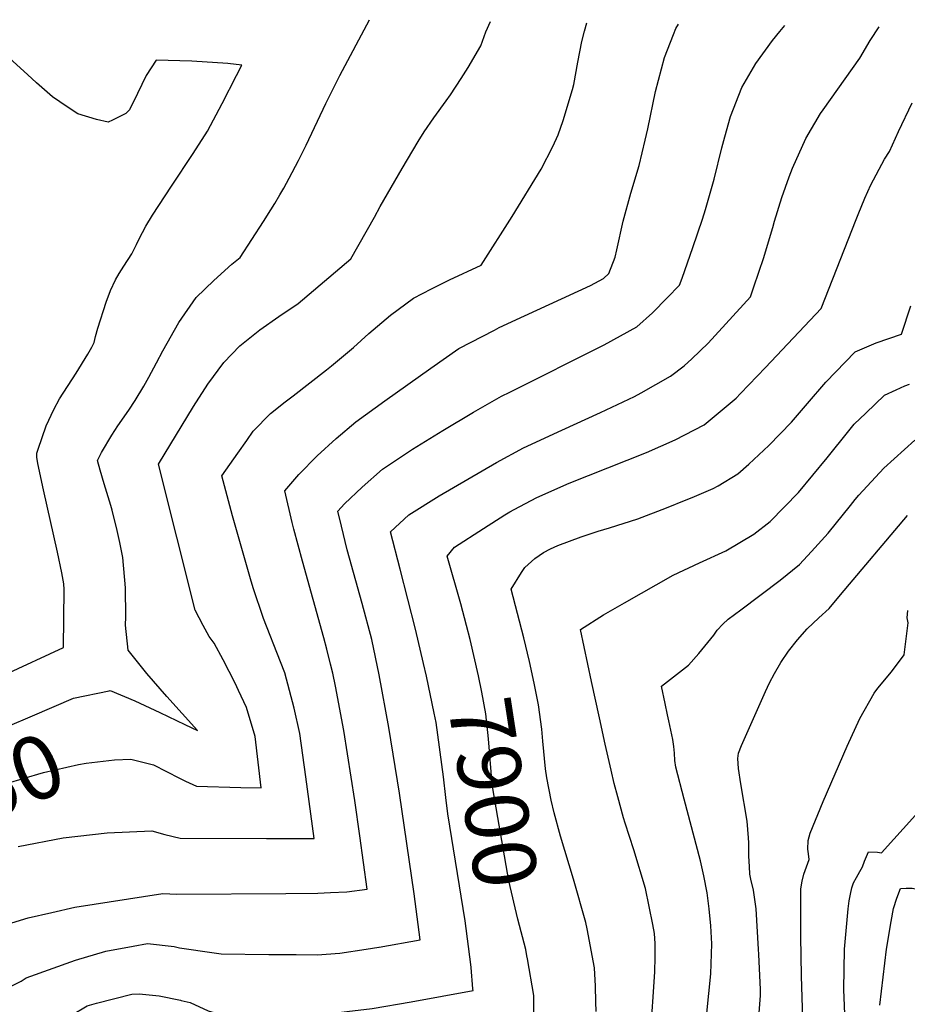
# Model space of a CAD drawing. Units: inches. Extents: x 2604489 to 2609819, y 1539472 to 1540745.
# Drawn here: x 2608611 to 2609015, y 1540237 to 1540686 of the extents above; entities that cross this region are included whole.
import ezdxf
from ezdxf.enums import TextEntityAlignment as Align

# ---------------------------------------------------------------- set-up
doc = ezdxf.new("R2010")
doc.units = ezdxf.units.IN
doc.header["$MEASUREMENT"] = 0
doc.layers.add('tile_2469_33_contour_10ft', color=186, linetype='Continuous')
doc.styles.add('Arial', font='arial.ttf')

msp = doc.modelspace()

# ---------------------------------------------------------------- linework, layer by layer
at = {"layer": 'tile_2469_33_contour_10ft'}
msp.add_line((2608817.64, 1540244.4, 7890), (2608816.75, 1540254.17, 7890), dxfattribs=at)
for points, elevation in [([(2608610.52, 1540309.31), (2608630.97, 1540313.16), (2608651.02, 1540315.44), (2608671.45, 1540316.39), (2608677.33, 1540314.7), (2608684.3, 1540313.08), (2608723.62, 1540312.81), (2608745.33, 1540312.92), (2608741.54, 1540340.95), (2608738.73, 1540360.73), (2608736.13, 1540372.25), (2608732.01, 1540388.34), (2608729.98, 1540393.29), (2608722.26, 1540413.03), (2608717.59, 1540427.08), (2608716.25, 1540431.21), (2608711.39, 1540448.22), (2608708.17, 1540459.84), (2608703.89, 1540475.78), (2608703.29, 1540478.12), (2608710.53, 1540488.45), (2608714.57, 1540494.15), (2608717.57, 1540498.35), (2608725.45, 1540506.44), (2608732.13, 1540511.78), (2608733.9, 1540513.17), (2608735.71, 1540514.45), (2608750.97, 1540526.28), (2608753.28, 1540528.21), (2608763.16, 1540536.53), (2608770.2, 1540542.86), (2608780.15, 1540551.22), (2608790.61, 1540559.01), (2608798.78, 1540563.16), (2608806.99, 1540567.28), (2608821.31, 1540574), (2608835.47, 1540596.2), (2608848.75, 1540617.76), (2608853.95, 1540628.09), (2608856.41, 1540633.3), (2608858.75, 1540639.83), (2608862.98, 1540654.01), (2608863.6, 1540656.3), (2608865.42, 1540666.52), (2608867.24, 1540675.83), (2608868.49, 1540680.56), (2608869.57, 1540684.41)], 7860), ([(2608651.92, 1540380.12), (2608652.45, 1540380.23), (2608663.64, 1540375.54), (2608674.99, 1540370.3), (2608686.42, 1540364.83), (2608692.24, 1540362.1), (2608678.2, 1540377.6), (2608669.17, 1540388.01), (2608660.63, 1540398.72), (2608659.41, 1540410.1), (2608659.47, 1540413.78), (2608659.38, 1540427.1), (2608658.18, 1540440.9), (2608656.84, 1540447.67), (2608655.65, 1540453.22), (2608653.27, 1540462.39), (2608652.65, 1540464.59), (2608649.6, 1540474.46), (2608647.83, 1540480.62), (2608646.6, 1540485.07), (2608648.46, 1540488.64), (2608653.08, 1540496.56), (2608655.96, 1540500.81), (2608660.9, 1540507.97), (2608663.84, 1540512.33), (2608667.71, 1540518.86), (2608669.96, 1540522.99), (2608673.47, 1540529.49), (2608676.38, 1540534.94), (2608683.7, 1540547.82), (2608691.64, 1540559.24), (2608699.66, 1540567), (2608707.81, 1540574.44), (2608711.58, 1540577.53), (2608722.18, 1540593.96), (2608725.53, 1540599.27), (2608727.34, 1540602.17), (2608729.63, 1540605.98), (2608731.45, 1540609.1), (2608733.85, 1540613.56), (2608738.18, 1540621.67), (2608741.61, 1540628.65), (2608750.61, 1540647.58), (2608757.02, 1540660.39), (2608770.56, 1540685.81)], 7840), ([(2608666.04, 1540347.9), (2608672.09, 1540346.42), (2608683.9, 1540340.38), (2608686.74, 1540339), (2608691.65, 1540336.73), (2608711.92, 1540336.16), (2608721.2, 1540336.01), (2608718.45, 1540359.34), (2608714.49, 1540372.57), (2608710.91, 1540380.36), (2608709.4, 1540383.64), (2608703.82, 1540394.27), (2608699.74, 1540401.88), (2608697.43, 1540404.91), (2608694.77, 1540409.9), (2608691.08, 1540416.93), (2608674.36, 1540483.37), (2608690.41, 1540509.71), (2608696.86, 1540519.82), (2608704.2, 1540529.73), (2608711.48, 1540537.29), (2608720.52, 1540544.6), (2608729.28, 1540550.61), (2608738.05, 1540556.6), (2608761.97, 1540576.84), (2608772.75, 1540595.8), (2608775.38, 1540600.78), (2608785.44, 1540618.05), (2608792.66, 1540630.35), (2608795.48, 1540634.7), (2608799.87, 1540641.15), (2608805.46, 1540648.8), (2608807.43, 1540651.61), (2608812.32, 1540659.07), (2608815.47, 1540663.99), (2608821.18, 1540673.84), (2608823.43, 1540680.34), (2608825.62, 1540685.03)], 7850), ([(2608594.15, 1540270.33), (2608615.09, 1540276.72), (2608625.78, 1540279.19), (2608636.24, 1540281.61), (2608676.44, 1540287.82), (2608682.8, 1540287.45), (2608732.48, 1540287.76), (2608746.94, 1540288.01), (2608752.75, 1540288.23), (2608760.24, 1540288.58), (2608769.46, 1540289.83), (2608766.11, 1540314.14), (2608763.77, 1540330.13), (2608758.79, 1540362.09), (2608754.98, 1540382.24), (2608753.81, 1540388.15), (2608752.8, 1540392.29), (2608751.12, 1540399.04), (2608749.76, 1540404.3), (2608739.95, 1540439.14), (2608736.08, 1540453.84), (2608735.34, 1540456.82), (2608731.89, 1540471.25), (2608738.29, 1540478.63), (2608746.61, 1540487.21), (2608755.31, 1540495.11), (2608764.22, 1540502.64), (2608777.45, 1540512.28), (2608798.39, 1540527.11), (2608811.22, 1540535.99), (2608827.42, 1540544.46), (2608829.63, 1540545.55), (2608841.15, 1540550.98), (2608852.41, 1540556.07), (2608871.17, 1540564.69), (2608877.16, 1540567.91), (2608879.55, 1540570.18), (2608882.38, 1540577.59), (2608883.14, 1540580.96), (2608886.1, 1540594.02), (2608889.55, 1540606.78), (2608893.28, 1540619.37), (2608896.06, 1540631.01), (2608897.25, 1540636.1), (2608900.83, 1540653.06), (2608904.92, 1540668.58), (2608908.95, 1540679.14), (2608909.99, 1540681.8), (2608911.29, 1540683.82)], 7870), ([(2608774.83, 1540263.41), (2608774.85, 1540263.42), (2608793.58, 1540266.74), (2608790.84, 1540287.72), (2608784.14, 1540333.57), (2608779.33, 1540363.49), (2608774.92, 1540387.35), (2608771.53, 1540403.44), (2608767.17, 1540419.96), (2608760.4, 1540444.43), (2608757.71, 1540455.11), (2608756.02, 1540461.92), (2608759.17, 1540465.23), (2608767.12, 1540472.87), (2608776.5, 1540481.15), (2608790.07, 1540490.19), (2608803.95, 1540498.69), (2608817.95, 1540506.98), (2608830.68, 1540514.27), (2608834.5, 1540516.22), (2608877.35, 1540537.74), (2608892.29, 1540545.9), (2608899.35, 1540552.33), (2608906.16, 1540559.14), (2608911.77, 1540564.89), (2608912.92, 1540568.14), (2608917.79, 1540582.07), (2608922.25, 1540595), (2608923.56, 1540599.3), (2608927.44, 1540613.18), (2608931.03, 1540627.51), (2608932.38, 1540632.52), (2608934.92, 1540641.78), (2608940.05, 1540654.96), (2608946.47, 1540665.8), (2608954.05, 1540676.33), (2608957.43, 1540680.46), (2608959.65, 1540683.14)], 7880), ([(2608795.09, 1540392.54), (2608791.42, 1540408.25), (2608784.45, 1540435.51), (2608780.14, 1540452.58), (2608788.4, 1540460.33), (2608802.19, 1540468.97), (2608828.31, 1540484.19), (2608840.59, 1540490.77), (2608858.12, 1540498.91), (2608875.71, 1540506.83), (2608891.26, 1540514.17), (2608894.29, 1540515.79), (2608907.67, 1540523.5), (2608913.84, 1540528.22), (2608917.28, 1540531.37), (2608924.73, 1540538.54), (2608943.98, 1540559.59), (2608945.53, 1540564.12), (2608950.08, 1540577.45), (2608952.69, 1540586.1), (2608954.2, 1540591.14), (2608954.99, 1540594.04), (2608958.36, 1540604.78), (2608961.63, 1540614.23), (2608963.25, 1540618.22), (2608969.31, 1540631.7), (2608975.91, 1540643.11), (2608977.13, 1540644.8), (2608993.85, 1540668.23), (2608998.56, 1540676.28), (2609002.65, 1540682.53)], 7890), ([(2608604.3, 1540387.49), (2608631.07, 1540399.87), (2608631.38, 1540426.32), (2608631.33, 1540428.88), (2608630.35, 1540433.88), (2608628.46, 1540443.3), (2608621.98, 1540471.66), (2608619.44, 1540483.65), (2608618.93, 1540486.59), (2608619.07, 1540488.32), (2608619.63, 1540490.16), (2608623.23, 1540500.76), (2608626.72, 1540508.22), (2608629.39, 1540513.15), (2608636.97, 1540524.76), (2608642.3, 1540533.5), (2608644.1, 1540536.62), (2608645.1, 1540538.76), (2608645.75, 1540541.53), (2608646.83, 1540545.34), (2608650.5, 1540557.22), (2608652.58, 1540562.41), (2608654.85, 1540567.3), (2608656.49, 1540570.27), (2608658.56, 1540573.48), (2608662.25, 1540579.17), (2608664.44, 1540583.35), (2608665.83, 1540586.29), (2608667.19, 1540588.94), (2608668.7, 1540591.7), (2608671.7, 1540596.85), (2608680.3, 1540609.94), (2608690.27, 1540624.82), (2608696.76, 1540635.06), (2608703.38, 1540647.71), (2608709.91, 1540660.43), (2608712.31, 1540665.16), (2608706.03, 1540665.87), (2608689.55, 1540666.87), (2608673.33, 1540667.33), (2608668.72, 1540660.37), (2608664.85, 1540652.21), (2608661.27, 1540644.78), (2608659.55, 1540643.16), (2608653.45, 1540639.98), (2608651.44, 1540639.14), (2608646.11, 1540640.32), (2608637.7, 1540642.95), (2608632.78, 1540646.13), (2608626.17, 1540650.74), (2608618.79, 1540657.01), (2608614.69, 1540660.86), (2608606.54, 1540668.25)], 7830), ([(2608814.66, 1540409.93), (2608812.07, 1540419.78), (2608805.9, 1540441.41), (2608809.17, 1540445.53), (2608822.4, 1540454.11), (2608832.22, 1540460.33), (2608834.41, 1540461.67), (2608836.45, 1540462.78), (2608846.69, 1540468.22), (2608861.43, 1540474.67), (2608896.63, 1540488.65), (2608909.77, 1540494.46), (2608922.95, 1540501.26), (2608937.57, 1540513.42), (2608939.57, 1540515.49), (2608950.94, 1540527.4), (2608976.2, 1540554.3), (2608992.11, 1540594.83), (2608993.02, 1540597.05), (2608996.19, 1540604.46), (2608998.86, 1540610.67), (2609005.14, 1540622.32), (2609007.37, 1540625.82), (2609011.47, 1540634.83), (2609017.68, 1540647.87)], 7900), ([(2608873.69, 1540234.03), (2608873.63, 1540238.5), (2608873.51, 1540245.58), (2608872.99, 1540253.99), (2608869.59, 1540271.79), (2608869.02, 1540274.68), (2608863.37, 1540294.31), (2608857.49, 1540314), (2608854.7, 1540324.53), (2608853.22, 1540330.37), (2608851.34, 1540340.55), (2608850.67, 1540344.54), (2608849.45, 1540357.26), (2608848.96, 1540362.6), (2608847.53, 1540373.75), (2608845.48, 1540383.7), (2608843.39, 1540393.43), (2608840.83, 1540404.32), (2608835.05, 1540426.46), (2608839.78, 1540434.08), (2608841.21, 1540436.27), (2608845.77, 1540440.42), (2608849.72, 1540443.15), (2608853.01, 1540444.86), (2608856.23, 1540446.27), (2608866.88, 1540450.32), (2608874.64, 1540452.93), (2608879.79, 1540454.4), (2608892.71, 1540458.47), (2608905.75, 1540463.52), (2608914.82, 1540467.11), (2608917.52, 1540468.23), (2608927.08, 1540472.27), (2608929.36, 1540473.5), (2608938.3, 1540478.93), (2608943.23, 1540483.38), (2608952.41, 1540491.82), (2608962.77, 1540502.55), (2608970.06, 1540510.95), (2608978.39, 1540520.68), (2608991.73, 1540534.54), (2609001.24, 1540538.6), (2609012.77, 1540542.63), (2609017.11, 1540555.42)], 7910), ([(2608898.5, 1540222.72), (2608900.42, 1540252.18), (2608900.67, 1540258.9), (2608900.7, 1540261.04), (2608900.6, 1540265.01), (2608900.4, 1540269.58), (2608899.59, 1540273.73), (2608896.16, 1540290.11), (2608890.93, 1540307.65), (2608886.96, 1540319.91), (2608886.24, 1540322.28), (2608883.57, 1540331.84), (2608881.93, 1540337.92), (2608880.52, 1540343.99), (2608877.84, 1540355.87), (2608875.2, 1540367.81), (2608871.61, 1540384.41), (2608866.63, 1540408.07), (2608877.12, 1540414.74), (2608886.6, 1540420.18), (2608908.83, 1540432.81), (2608920.81, 1540438.41), (2608932.84, 1540443.97), (2608945.55, 1540451.44), (2608953.08, 1540457.33), (2608965.96, 1540470.52), (2608978.92, 1540486.28), (2608988.85, 1540498.59), (2608991.31, 1540501.54), (2608996.58, 1540506.63), (2609005.06, 1540514.78), (2609010.45, 1540517.3), (2609014.39, 1540519.11), (2609016.46, 1540519.85)], 7920), ([(2608923.29, 1540224.4), (2608926.02, 1540251.22), (2608926.42, 1540264.96), (2608925.97, 1540273.07), (2608925.25, 1540280.92), (2608924.33, 1540288.1), (2608922.85, 1540295.81), (2608921.28, 1540302.65), (2608913.8, 1540330.75), (2608910.08, 1540345.33), (2608909.66, 1540348.43), (2608909.41, 1540351.82), (2608909.14, 1540354.81), (2608908.64, 1540358.01), (2608906.87, 1540366.4), (2608906.29, 1540369.16), (2608905.16, 1540374.33), (2608903.47, 1540382.24), (2608908.95, 1540386.57), (2608911.72, 1540388.65), (2608915.75, 1540391.83), (2608920.49, 1540397.17), (2608927.3, 1540405.48), (2608928.91, 1540407.79), (2608931.49, 1540410.56), (2608933.84, 1540412.78), (2608939.64, 1540417.08), (2608957.59, 1540430.59), (2608966.34, 1540437.68), (2608971.81, 1540443.54), (2608979.38, 1540451.98), (2608989.53, 1540464.55), (2608991.72, 1540467.31), (2608993.44, 1540469.31), (2609004.78, 1540481.57), (2609018.84, 1540494.35)], 7930), ([(2608947.31, 1540223.39), (2608948.67, 1540241.34), (2608948.57, 1540244.1), (2608947.84, 1540259.97), (2608947.72, 1540262.51), (2608946.61, 1540280.92), (2608945.39, 1540289.37), (2608944.18, 1540294.38), (2608943.75, 1540296.69), (2608943.54, 1540300.2), (2608943.33, 1540304.83), (2608943.25, 1540310.94), (2608943.1, 1540313.11), (2608942.48, 1540320.83), (2608939.6, 1540337.78), (2608938.59, 1540344.71), (2608938.26, 1540349.24), (2608938.53, 1540351.72), (2608940.02, 1540355.31), (2608947.17, 1540371.69), (2608950.81, 1540379.84), (2608952.75, 1540383.81), (2608954.92, 1540388.07), (2608957.87, 1540393.07), (2608961.43, 1540398.23), (2608965.44, 1540403.33), (2608969.86, 1540408.39), (2608975.23, 1540413.43), (2608979.84, 1540417.67), (2608985.08, 1540423.92), (2609015.52, 1540459.93)], 7940), ([(2608968.72, 1540206.32), (2608967.23, 1540250.35), (2608966.91, 1540268.27), (2608966.98, 1540289.93), (2608967.64, 1540293.38), (2608968.37, 1540296.59), (2608970.71, 1540303.37), (2608970.45, 1540305.97), (2608970.16, 1540308.02), (2608970.28, 1540311.95), (2608971.27, 1540315.27), (2608977.2, 1540329.74), (2608988.07, 1540354.97), (2608993.78, 1540367.49), (2609000.31, 1540379.12), (2609002.06, 1540381.31), (2609008.21, 1540388.85), (2609014.11, 1540396.48), (2609015.87, 1540411.06), (2609015.36, 1540413.44), (2609015.74, 1540416.65)], 7950), ([(2608842.44, 1540258.14), (2608842.22, 1540259.39), (2608841.69, 1540262.3), (2608838.02, 1540276.16), (2608833.93, 1540293.54), (2608826.93, 1540333.78), (2608826.41, 1540337.59), (2608824.66, 1540358.26), (2608823.55, 1540369.63), (2608821.65, 1540379.6), (2608820.16, 1540386.92), (2608816.34, 1540403.54), (2608814.66, 1540409.93)], 7900), ([(2608816.75, 1540254.17), (2608816.63, 1540255.44), (2608814.1, 1540275.43), (2608806.22, 1540324.17), (2608805.23, 1540331.6), (2608804.21, 1540341.03), (2608800.83, 1540365.72), (2608800.02, 1540369.96), (2608796.43, 1540386.77), (2608795.09, 1540392.54)], 7890), ([(2608616.95, 1540368.78), (2608635.73, 1540376.85), (2608651.92, 1540380.12)], 7840), ([(2608591.97, 1540357.83), (2608594.13, 1540358.99), (2608616.95, 1540368.78)], 7840), ([(2609002.95, 1540236.94), (2609005.96, 1540262.51), (2609008.07, 1540275.01), (2609009.23, 1540280.93), (2609010.67, 1540285.68), (2609012.38, 1540290.06), (2609014.93, 1540290.26), (2609017.76, 1540290.21), (2609021.62, 1540289.53), (2609024.67, 1540288.98), (2609027.48, 1540288.49), (2609037.4, 1540299.84), (2609066.35, 1540331.29), (2609070.22, 1540335.37), (2609076.11, 1540341.02), (2609079.62, 1540343.81), (2609083.64, 1540347), (2609088.58, 1540348.12), (2609102.61, 1540350.93), (2609111.08, 1540352.09), (2609118.18, 1540353.56)], 7970), ([(2608521.85, 1540292.62), (2608523.85, 1540294.18), (2608534.08, 1540300.83), (2608561.64, 1540317.43), (2608575.36, 1540325.39), (2608588.84, 1540331.9), (2608599.47, 1540336.1), (2608603.07, 1540337.29), (2608619.51, 1540342.24), (2608622.1, 1540342.96), (2608637.96, 1540346.6), (2608641.54, 1540347.25), (2608654.35, 1540348.64), (2608661.76, 1540348.95), (2608666.04, 1540347.9)], 7850), ([(2608987.1, 1540229.18), (2608986.61, 1540244.1), (2608986.93, 1540262.51), (2608988.51, 1540280.92), (2608989.04, 1540284.44), (2608989.54, 1540287.59), (2608990.17, 1540290.43), (2608990.93, 1540292.62), (2608992.28, 1540295.18), (2608993.9, 1540297.87), (2608995.05, 1540299.93), (2608996, 1540302.62), (2608996.83, 1540304.68), (2608997.8, 1540306.77), (2609001.89, 1540306.65), (2609003.77, 1540306.4), (2609019.23, 1540323.55)], 7960), ([(2608598.25, 1540241.05), (2608611.87, 1540247.93), (2608614.2, 1540249.39), (2608636.58, 1540257.52), (2608650.46, 1540261.49), (2608662.89, 1540263.85), (2608669.35, 1540265.01), (2608681.62, 1540263.64), (2608683.91, 1540263.14), (2608699.73, 1540260.87)], 7880), ([(2608699.73, 1540260.87), (2608702.91, 1540260.41), (2608724.64, 1540260.12), (2608737.11, 1540259.97), (2608746.67, 1540259.96), (2608757.06, 1540260.6), (2608768.99, 1540262.45), (2608774.83, 1540263.41)], 7880), ([(2608845.28, 1540229.18), (2608845.44, 1540233.46), (2608845.43, 1540241.38), (2608842.44, 1540258.14)], 7900), ([(2608684.36, 1540239.22), (2608684.8, 1540239.12), (2608688.82, 1540238.11), (2608697.06, 1540234.46), (2608702.12, 1540232.88), (2608707.95, 1540231.5), (2608743.55, 1540232.61), (2608753.95, 1540233.26), (2608760.25, 1540234.02), (2608771.67, 1540235.49), (2608789.49, 1540238.52), (2608817.71, 1540243.65), (2608817.64, 1540244.4)], 7890), ([(2608523.43, 1540000), (2608523.3, 1540000.52), (2608521.34, 1540015.94), (2608521.47, 1540030.47), (2608525.95, 1540043.55), (2608530.58, 1540053.71), (2608532.81, 1540058.36), (2608549.58, 1540098.64), (2608556.46, 1540115.98), (2608582.21, 1540184.55), (2608587.26, 1540199.49), (2608589.17, 1540205.1), (2608602.59, 1540210.08), (2608615.48, 1540218.77), (2608627.65, 1540228.21), (2608641.93, 1540236.68), (2608646.21, 1540237.91), (2608662.21, 1540242.05), (2608665.58, 1540242.15), (2608674.67, 1540241.29), (2608684.36, 1540239.22)], 7890)]:
    msp.add_lwpolyline(points, dxfattribs=dict(at, elevation=elevation))

# ---------------------------------------------------------------- texts
at = {"color": 18, "style": 'Arial'}
for s, rotation, p in [('7900', -81.2202, (2608826.93, 1540333.78)), ('7850', 23.6677, (2608588.85, 1540331.9))]:
    msp.add_text(s, height=28.8, rotation=rotation, dxfattribs=at).set_placement(p, align=Align.MIDDLE_CENTER)

doc.saveas('drawing.dxf')
